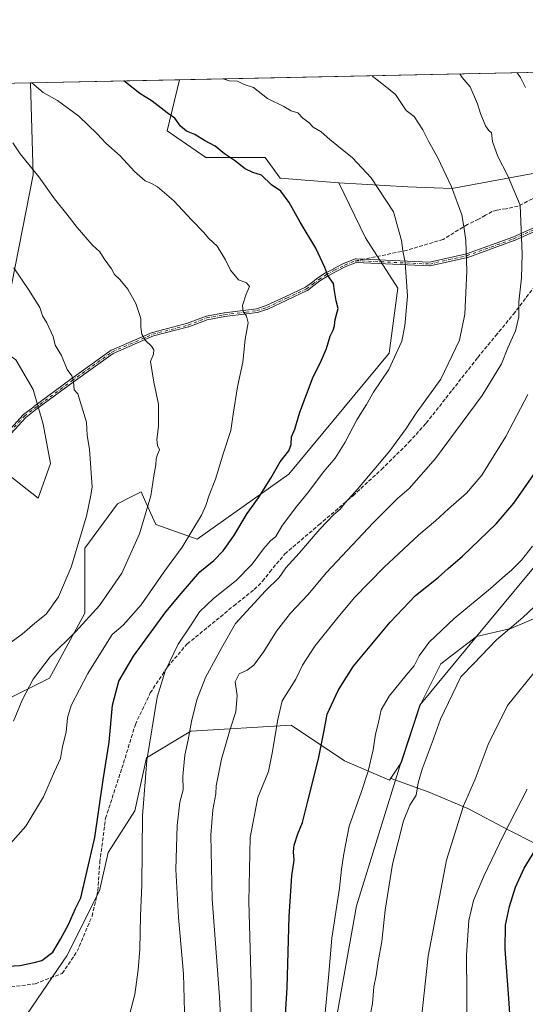
# Model space of a CAD drawing. Units: metres. Extents: x 641181 to 644643, y 4748389 to 4750773.
# Drawn here: x 643260 to 643479, y 4750346 to 4750773 of the extents above; entities that cross this region are included whole.
import ezdxf

# ---------------------------------------------------------------- set-up
doc = ezdxf.new("R2010")
doc.units = ezdxf.units.M
doc.header["$MEASUREMENT"] = 0
doc.linetypes.add('DGN Style 3', pattern=[2.307223458686699, 1.648016756204785, -0.6592067024819142])
doc.linetypes.add('DGN Style 4', pattern=[2.6384748266838614, 1.318413404963828, -0.6592067024819142, 0.001648016756204785, -0.6592067024819142])
for name, color, linetype, lineweight in [('Arbolado forestal CxS', 92, 'Continuous', 0), ('Camino Cxs', 7, 'Continuous', 0), ('Camino eje', 30, 'DGN Style 4', 13), ('Comarca CxS', 21, 'Continuous', 0), ('Comunidad Autónoma CxS', 142, 'Continuous', 0), ('Corriente natural lineal', 142, 'Continuous', 13), ('Curva de nivel maestra', 30, 'Continuous', 30), ('Curva de nivel normal', 30, 'Continuous', 0), ('Matorral CxS', 135, 'Continuous', 0), ('Municipio', 91, 'Continuous', 13), ('Municipio CxS', 4, 'Continuous', 0), ('Pastizal CxS', 92, 'Continuous', 0), ('Provincia CxS', 1, 'Continuous', 0), ('Senda', 7, 'DGN Style 3', 0), ('Senda no paivmentada conexión', 7, 'DGN Style 3', 0)]:
    doc.layers.add(name, color=color, linetype=linetype, lineweight=lineweight)

# ---------------------------------------------------------------- blocks, each defined once
blk = doc.blocks.new('*U4')
at = {"layer": 'Arbolado forestal CxS', "color": 92, "linetype": 'Continuous', "lineweight": 0}
for points in [[(643261.5444999998, 4750339.006300001, 1272.824299999993), (643280.7449000003, 4750367.1853, 1274.406799999997), (643294.8256999999, 4750395.363500001, 1273.983900000007), (643298.6661, 4750412.0153, 1273.748699999996), (643310.1875, 4750429.946699999, 1271.191200000001), (643315.3081, 4750453.0023, 1270.254799999995), (643334.5081000002, 4750464.5295, 1265.066200000001), (643378.0299000005, 4750467.090500001, 1253.706600000005), (643401.0695000002, 4750451.7191, 1247.855100000001), (643420.5292999997, 4750443.261299999, 1242.861099999995), (643425.7763, 4750451.153700001, 1242.155700000003), (643433.8569, 4750475.823100001, 1242.219800000006), (643442.7802999998, 4750493.7555, 1242.557799999995), (643458.3375000004, 4750505.561899999, 1242.3226), (643473.2483000001, 4750508.988500001, 1240.429900000003), (643486.7855000002, 4750514.847100001, 1239.239400000006)], [(643027.1940000001, 4750740.5943, 1296.359500000006), (643264.8927999996, 4750745.536800001, 1279.580900000001), (643266.1785000004, 4750705.6251, 1284.909199999995), (643256.8935000002, 4750658.533100001, 1290.296199999997)]]:
    blk.add_polyline3d(points, dxfattribs=at)
blk.add_polyline3d([(643487.4571000002, 4750707.131899999, 1256.750400000004), (643447.6353000002, 4750699.7371, 1264.899399999995), (643428.5614999998, 4750700.5065, 1267.987200000003), (643398.6655000001, 4750702.2611, 1271.611000000004), (643373.1447000002, 4750704.1757, 1273.935100000002), (643366.7001, 4750713.2039, 1273.410499999998), (643340.9222999997, 4750713.204299999, 1275.832500000004), (643324.1667, 4750724.812700001, 1275.766199999998), (643329.5125000002, 4750746.8805, 1271.401700000002), (643507.8457000004, 4750750.5886, 1248.874500000005), (643512.2037000004, 4750732.5481, 1250.014299999996), (643511.4603000004, 4750712.2073, 1251.815700000006)], close=True, dxfattribs=at)
blk = doc.blocks.new('*U5')
at = {"layer": 'Pastizal CxS', "color": 92, "linetype": 'Continuous', "lineweight": 0}
for points in [[(643486.7855000002, 4750514.847100001, 1239.239400000006), (643473.2483000001, 4750508.988500001, 1240.429900000003), (643458.3375000004, 4750505.561899999, 1242.3226), (643442.7802999998, 4750493.7555, 1242.557799999995), (643433.8569, 4750475.823100001, 1242.219800000006), (643425.7763, 4750451.153700001, 1242.155700000003), (643420.5292999997, 4750443.261299999, 1242.861099999995), (643401.0695000002, 4750451.7191, 1247.855100000001), (643378.0299000005, 4750467.090500001, 1253.706600000005), (643334.5081000002, 4750464.5295, 1265.066200000001), (643315.3081, 4750453.0023, 1270.254799999995), (643310.1875, 4750429.946699999, 1271.191200000001), (643298.6661, 4750412.0153, 1273.748699999996), (643294.8256999999, 4750395.363500001, 1273.983900000007), (643280.7449000003, 4750367.1853, 1274.406799999997), (643261.5444999998, 4750339.006300001, 1272.824299999993)], [(643247.5979000004, 4750474.7283, 1286.819199999998), (643273.1980999997, 4750487.536499999, 1283.911099999998), (643288.5597000001, 4750515.715700001, 1286.443700000003), (643288.5603, 4750543.894300001, 1289.461299999995), (643302.6407000005, 4750563.106699999, 1287.681100000002), (643308.0756999999, 4750565.8259, 1286.818299999999), (643312.8809000002, 4750568.2303, 1286.077499999999), (643314.3552999999, 4750564.9845, 1285.626799999998), (643319.2812999999, 4750554.140500001, 1283.933499999999), (643337.2012999998, 4750547.736099999, 1279.286099999998), (643376.8827000001, 4750575.913899999, 1273.822499999995), (643420.4046999998, 4750628.428900001, 1270.869999999995), (643424.2455000002, 4750656.6073, 1270.782999999996), (643410.1661, 4750678.382300001, 1272.433199999999), (643398.6655000001, 4750702.2611, 1271.611000000004), (643428.5614999998, 4750700.5065, 1267.987200000003), (643447.6353000002, 4750699.7371, 1264.899399999995), (643487.4571000002, 4750707.131899999, 1256.750400000004)]]:
    blk.add_polyline3d(points, dxfattribs=at)
blk = doc.blocks.new('*U7')
at = {"layer": 'Municipio CxS', "color": 4, "linetype": 'Continuous', "lineweight": 0, "flags": 128}
blk.add_lwpolyline([(643266.6969999992, 4749770.683000001), (643267.9299999992, 4749775.773000001), (643319.9630000006, 4749990.771000001), (643326.2120000013, 4750013.402000001), (643331.2990000001, 4750034.256999998), (643338.2040000006, 4750058.58), (643342.9410000007, 4750078.02), (643350.6910000001, 4750104.144999999), (643356.0199999999, 4750120.167), (643362.0659999987, 4750143.198), (643362.7810000002, 4750144.535), (643371.2509999992, 4750192.967), (643374.1499999994, 4750209.545999999), (643406.2329999997, 4750388.845000001), (643425.6990000008, 4750451.182999999), (643433.7879999988, 4750475.851), (643458.2610000004, 4750505.59), (643571.926, 4750642.477000001)], dxfattribs=at)

msp = doc.modelspace()

# ---------------------------------------------------------------- linework, layer by layer
at = {"layer": 'Arbolado forestal CxS', "color": 92, "linetype": 'Continuous', "lineweight": 0, "extrusion": (0.1252711615375181, 0.002604775746705316, 0.9921191214921475), "elevation": 94226.6474727098, "flags": 128}
msp.add_lwpolyline([(4736346.289628394, -735945.3535253162), (4736346.289628394, -736125.1421650234)], dxfattribs=at)
at = {"layer": 'Arbolado forestal CxS', "color": 92, "linetype": 'Continuous', "lineweight": 0, "extrusion": (0.07038212501246056, 0.00146346468419197, 0.997519029768279), "elevation": 53503.30470870586, "flags": 128}
msp.add_lwpolyline([(4736346.267080944, -739718.380057608), (4736346.267080944, -739956.7214549893)], dxfattribs=at)
at = {"layer": 'Arbolado forestal CxS', "color": 92, "linetype": 'Continuous', "lineweight": 0, "extrusion": (0.1255184692457673, 0.002609828801413892, 0.992087850279312), "elevation": 94409.71384571532, "flags": 128}
msp.add_lwpolyline([(4736346.816900344, -735853.3487742787), (4736346.816900344, -735918.4980116166)], dxfattribs=at)
at = {"layer": 'Arbolado forestal CxS', "color": 92, "linetype": 'Continuous', "lineweight": 0}
for points in [[(643398.6655000001, 4750702.2611, 1271.611000000004), (643428.5614999998, 4750700.5065, 1267.987200000003), (643447.6353000002, 4750699.7371, 1264.899399999995), (643487.4571000002, 4750707.131899999, 1256.750400000004), (643511.4603000004, 4750712.2073, 1251.815700000006), (643512.2037000004, 4750732.5481, 1250.014299999996), (643507.8457000004, 4750750.5887, 1248.874500000005)], [(643236.5323000001, 4750652.7467, 1293.022200000007), (643252.1281000003, 4750646.342499999, 1291.760699999999), (643256.8935000002, 4750658.533100001, 1290.296199999997), (643266.1785000004, 4750705.6251, 1284.909199999995), (643264.8927999996, 4750745.536900001, 1279.580900000001)], [(643256.8935000002, 4750658.533100001, 1290.296199999997), (643266.1785000004, 4750705.6251, 1284.909199999995), (643264.8927999996, 4750745.536800001, 1279.580900000001), (643329.5125000002, 4750746.8805, 1271.401700000002), (643324.1667, 4750724.812700001, 1275.766199999998), (643340.9222999997, 4750713.204299999, 1275.832500000004), (643366.7001, 4750713.2039, 1273.410499999998), (643373.1447000002, 4750704.1757, 1273.935100000002), (643398.6655000001, 4750702.2611, 1271.611000000004), (643410.1661, 4750678.382300001, 1272.433199999999), (643424.2455000002, 4750656.6073, 1270.782999999996), (643420.4046999998, 4750628.428900001, 1270.869999999995), (643376.8827000001, 4750575.913899999, 1273.822499999995), (643337.2012999998, 4750547.736099999, 1279.286099999998), (643319.2812999999, 4750554.140500001, 1283.933499999999), (643314.3552999999, 4750564.9845, 1285.626799999998), (643312.8809000002, 4750568.2303, 1286.077499999999), (643308.0756999999, 4750565.8259, 1286.818299999999), (643302.6407000005, 4750563.106699999, 1287.681100000002), (643288.5603, 4750543.894300001, 1289.461299999995), (643288.5597000001, 4750515.715700001, 1286.443700000003), (643273.1980999997, 4750487.536499999, 1283.911099999998), (643247.5979000004, 4750474.7283, 1286.819199999998)], [(643329.5125000002, 4750746.8806, 1271.401700000002), (643324.1667, 4750724.812700001, 1275.766199999998), (643340.9222999997, 4750713.204299999, 1275.832500000004), (643366.7001, 4750713.2039, 1273.410499999998), (643373.1447000002, 4750704.1757, 1273.935100000002), (643398.6655000001, 4750702.2611, 1271.611000000004)], [(643398.6655000001, 4750702.2611, 1271.611000000004), (643410.1661, 4750678.382300001, 1272.433199999999), (643424.2455000002, 4750656.6073, 1270.782999999996), (643420.4046999998, 4750628.428900001, 1270.869999999995), (643376.8827000001, 4750575.913899999, 1273.822499999995), (643337.2012999998, 4750547.736099999, 1279.286099999998), (643319.2812999999, 4750554.140500001, 1283.933499999999), (643314.3552999999, 4750564.9845, 1285.626799999998), (643312.8809000002, 4750568.2303, 1286.077499999999), (643308.0756999999, 4750565.8259, 1286.818299999999), (643302.6407000005, 4750563.106699999, 1287.681100000002), (643288.5603, 4750543.894300001, 1289.461299999995), (643288.5597000001, 4750515.715700001, 1286.443700000003), (643273.1980999997, 4750487.536499999, 1283.911099999998), (643247.5979000004, 4750474.7283, 1286.819199999998)], [(643236.5323000001, 4750652.7467, 1293.022200000007), (643240.4691000005, 4750638.263699999, 1293.525699999998), (643258.6355, 4750625.4387, 1292.325899999996), (643266.1162999999, 4750612.614700001, 1292.188800000004), (643270.3909, 4750597.652899999, 1292.4179), (643273.5965, 4750580.554099999, 1292.535300000003), (643268.2528999997, 4750565.5933, 1293.397800000006), (643253.2915000003, 4750577.3485, 1295.454700000002), (643252.2647000002, 4750578.217300001, 1295.550600000002), (643239.3989000004, 4750589.104699999, 1296.7552), (643229.7808999997, 4750586.967900001, 1297.948399999994), (643234.0544999996, 4750577.349099999, 1297.895399999994), (643244.7411000002, 4750565.593900001, 1296.7837), (643247.9469, 4750550.632099999, 1296.193899999998), (643242.6032999996, 4750531.396500001, 1295.918000000005), (643223.3673, 4750528.1909, 1298.111000000004), (643206.2686999999, 4750533.534299999, 1299.9617), (643187.0314999997, 4750526.053900001, 1300.782800000001), (643161.3835000005, 4750516.436899999, 1300.261599999998), (643137.8711000001, 4750502.544500001, 1297.296000000002), (643132.8410999998, 4750497.514699999, 1296.108800000002)], [(643253.2915000003, 4750577.3485, 1295.454700000002), (643268.2528999997, 4750565.5933, 1293.397800000006), (643273.5965, 4750580.554099999, 1292.535300000003), (643270.3909, 4750597.652899999, 1292.4179), (643266.1162999999, 4750612.614700001, 1292.188800000004), (643258.6355, 4750625.4387, 1292.325899999996)], [(643486.7855000002, 4750514.847100001, 1239.239400000006), (643473.2483000001, 4750508.988500001, 1240.429900000003), (643458.3375000004, 4750505.561899999, 1242.3226), (643442.7802999998, 4750493.7555, 1242.557799999995), (643433.8569, 4750475.823100001, 1242.219800000006), (643425.7763, 4750451.153700001, 1242.155700000003), (643420.5292999997, 4750443.261299999, 1242.861099999995), (643401.0695000002, 4750451.7191, 1247.855100000001), (643378.0299000005, 4750467.090500001, 1253.706600000005), (643334.5081000002, 4750464.5295, 1265.066200000001), (643315.3081, 4750453.0023, 1270.254799999995), (643310.1875, 4750429.946699999, 1271.191200000001), (643298.6661, 4750412.0153, 1273.748699999996), (643294.8256999999, 4750395.363500001, 1273.983900000007), (643280.7449000003, 4750367.1853, 1274.406799999997), (643261.5444999998, 4750339.006300001, 1272.824299999993)]]:
    msp.add_polyline3d(points, dxfattribs=at)
at = {"layer": 'Camino Cxs', "color": 7, "linetype": 'Continuous', "lineweight": 0}
for points in [[(643253.6464999998, 4750592.726399999, 1295.347699999999), (643261.7363, 4750601.6862, 1295.900699999998), (643261.8481999999, 4750601.788699999, 1295.8992), (643266.3666000003, 4750605.1985, 1301.687399999995), (643266.3733999999, 4750605.203600001, 1301.696299999996), (643282.4478000002, 4750617.068800001, 1304.537100000001), (643282.4562999997, 4750617.074999999, 1304.537299999996), (643299.9855000004, 4750629.643100001, 1295.2304), (643300.0571999997, 4750629.688899999, 1295.270199999999), (643300.1332, 4750629.7268, 1295.309899999993), (643317.6617999999, 4750637.3334, 1285.327000000005), (643317.7254999997, 4750637.357899999, 1285.286099999998), (643317.7802999998, 4750637.374100001, 1285.255900000004), (643333.0745000001, 4750641.322899999, 1283.0101), (643341.0530000003, 4750644.420299999, 1284.424799999994), (643341.1270000003, 4750644.445, 1284.480299999996), (643341.2032000005, 4750644.462300001, 1284.531900000002), (643348.9808, 4750645.837900001, 1293.376900000003), (643349.0223000003, 4750645.8441, 1293.388399999996), (643358.3563999999, 4750646.973400001, 1291.128899999996), (643362.9100000003, 4750647.612700001, 1286.373200000002), (643367.1863000002, 4750648.9959, 1280.218500000003), (643375.7111999998, 4750652.984800001, 1278.647400000002), (643384.1935999999, 4750656.9485, 1277.116200000004), (643386.8158999998, 4750658.947000001, 1276.722800000003), (643389.5066999998, 4750660.987500001, 1277.768299999996), (643389.5231, 4750660.999700001, 1277.7736), (643389.5586000001, 4750661.023800001, 1277.785799999998), (643392.8685999997, 4750663.143800001, 1278.496700000003), (643392.9001000002, 4750663.162900001, 1278.526700000002), (643392.9270000001, 4750663.177800001, 1278.553), (643396.4170000004, 4750665.0178, 1282.224700000006), (643396.4248000003, 4750665.0218, 1282.233500000002), (643400.9447999997, 4750667.341800001, 1283.924100000004), (643400.9811000006, 4750667.359300001, 1283.934800000003), (643401.0197999999, 4750667.375600001, 1283.945999999996), (643405.7697999999, 4750669.225600001, 1278.354699999996), (643405.8053000001, 4750669.238500001, 1278.289499999999), (643405.8821, 4750669.2601, 1278.148000000001), (643405.9606, 4750669.2739, 1278.002900000007), (643406.0401999997, 4750669.279899999, 1277.855299999996), (643406.0964000003, 4750669.279300001, 1277.750799999995), (643437.9645999996, 4750667.830700001, 1268.197499999995), (643454.0169000003, 4750671.4343, 1264.929199999999), (643474.1145000001, 4750678.682800001, 1260.844899999996), (643487.8849999999, 4750684.9122, 1258.256299999994)], [(643253.6464999998, 4750592.726399999, 1295.347699999999), (643261.7363, 4750601.6862, 1295.900699999998), (643261.8481999999, 4750601.788699999, 1295.8992), (643266.3666000003, 4750605.1985, 1301.687399999995), (643266.3733999999, 4750605.203600001, 1301.696299999996), (643282.4478000002, 4750617.068800001, 1304.537100000001), (643282.4562999997, 4750617.074999999, 1304.537299999996), (643299.9855000004, 4750629.643100001, 1295.2304), (643300.0571999997, 4750629.688899999, 1295.270199999999), (643300.1332, 4750629.7268, 1295.309899999993), (643317.6617999999, 4750637.3334, 1285.327000000005), (643317.7254999997, 4750637.357899999, 1285.286099999998), (643317.7802999998, 4750637.374100001, 1285.255900000004), (643333.0745000001, 4750641.322899999, 1283.0101), (643341.0530000003, 4750644.420299999, 1284.424799999994), (643341.1270000003, 4750644.445, 1284.480299999996), (643341.2032000005, 4750644.462300001, 1284.531900000002), (643348.9808, 4750645.837900001, 1293.376900000003), (643349.0223000003, 4750645.8441, 1293.388399999996), (643358.3563999999, 4750646.973400001, 1291.128899999996), (643362.9100000003, 4750647.612700001, 1286.373200000002), (643367.1863000002, 4750648.9959, 1280.218500000003), (643375.7111999998, 4750652.984800001, 1278.647400000002), (643384.1935999999, 4750656.9485, 1277.116200000004), (643386.8158999998, 4750658.947000001, 1276.722800000003), (643389.5066999998, 4750660.987500001, 1277.768299999996), (643389.5231, 4750660.999700001, 1277.7736), (643389.5586000001, 4750661.023800001, 1277.785799999998), (643392.8685999997, 4750663.143800001, 1278.496700000003), (643392.9001000002, 4750663.162900001, 1278.526700000002), (643392.9270000001, 4750663.177800001, 1278.553), (643396.4170000004, 4750665.0178, 1282.224700000006), (643396.4248000003, 4750665.0218, 1282.233500000002), (643400.9447999997, 4750667.341800001, 1283.924100000004), (643400.9811000006, 4750667.359300001, 1283.934800000003), (643401.0197999999, 4750667.375600001, 1283.945999999996), (643405.7697999999, 4750669.225600001, 1278.354699999996), (643405.8053000001, 4750669.238500001, 1278.289499999999), (643405.8821, 4750669.2601, 1278.148000000001), (643405.9606, 4750669.2739, 1278.002900000007), (643406.0401999997, 4750669.279899999, 1277.855299999996), (643406.0964000003, 4750669.279300001, 1277.750799999995), (643437.9645999996, 4750667.830700001, 1268.197499999995), (643454.0169000003, 4750671.4343, 1264.929199999999), (643474.1145000001, 4750678.682800001, 1260.844899999996), (643487.8849999999, 4750684.9122, 1258.256299999994)], [(643488.6359999999, 4750683.495800001, 1258.273300000001), (643474.7451999999, 4750677.211999999, 1260.766199999998), (643474.7078, 4750677.1962, 1260.777400000006), (643474.6869000001, 4750677.1884, 1260.7834), (643454.5125000002, 4750669.9122, 1264.822700000004), (643454.4578, 4750669.8946, 1264.833100000004), (643454.4162999997, 4750669.884099999, 1264.841), (643438.2105, 4750666.246099999, 1268.114799999996), (643438.1053999999, 4750666.229800001, 1268.131899999993), (643437.9989999998, 4750666.227499999, 1268.149799999999), (643406.1928000003, 4750667.6733, 1277.483099999998), (643401.6387999998, 4750665.899599999, 1283.780799999993), (643397.1593000004, 4750663.600400001, 1283.411300000007), (643393.7030999997, 4750661.778200001, 1280.187699999995), (643390.4483000003, 4750659.693499999, 1279.035999999993), (643387.7843000004, 4750657.6732, 1277.082299999995), (643385.0949999997, 4750655.6238, 1277.814899999998), (643385.0242999997, 4750655.5757, 1277.818599999999), (643384.9488000004, 4750655.535300001, 1277.816200000001), (643376.3890000005, 4750651.535399999, 1279.793699999995), (643367.8191000001, 4750647.5255, 1280.198799999998), (643367.7724000001, 4750647.5054, 1280.169299999994), (643367.7263000002, 4750647.4889, 1280.138500000001), (643363.3362999996, 4750646.0689, 1286.048200000005), (643363.2012999998, 4750646.037900001, 1286.247499999998), (643358.5713000001, 4750645.387900001, 1291.052400000001), (643358.5562000005, 4750645.3859, 1291.066699999996), (643349.2379000002, 4750644.258500001, 1292.526599999997), (643341.5590000004, 4750642.900400001, 1283.360300000001), (643333.6096000001, 4750639.814300001, 1282.920599999998), (643333.5367999999, 4750639.789999999, 1282.925300000003), (643333.5201000003, 4750639.785499999, 1282.926399999997), (643318.2411000002, 4750635.840600001, 1286.463399999993), (643300.8485000003, 4750628.293, 1295.365600000005), (643283.3935000002, 4750615.778200001, 1304.275699999998), (643267.3269999997, 4750603.9188, 1300.738700000002), (643262.8728, 4750600.557399999, 1295.8701), (643254.8337000003, 4750591.6538, 1295.273199999996)], [(643488.6359999999, 4750683.495800001, 1258.273300000001), (643474.7451999999, 4750677.211999999, 1260.766199999998), (643474.7078, 4750677.1962, 1260.777400000006), (643474.6869000001, 4750677.1884, 1260.7834), (643454.5125000002, 4750669.9122, 1264.822700000004), (643454.4578, 4750669.8946, 1264.833100000004), (643454.4162999997, 4750669.884099999, 1264.841), (643438.2105, 4750666.246099999, 1268.114799999996), (643438.1053999999, 4750666.229800001, 1268.131899999993), (643437.9989999998, 4750666.227499999, 1268.149799999999), (643406.1928000003, 4750667.6733, 1277.483099999998), (643401.6387999998, 4750665.899599999, 1283.780799999993), (643397.1593000004, 4750663.600400001, 1283.411300000007), (643393.7030999997, 4750661.778200001, 1280.187699999995), (643390.4483000003, 4750659.693499999, 1279.035999999993), (643387.7843000004, 4750657.6732, 1277.082299999995), (643385.0949999997, 4750655.6238, 1277.814899999998), (643385.0242999997, 4750655.5757, 1277.818599999999), (643384.9488000004, 4750655.535300001, 1277.816200000001), (643376.3890000005, 4750651.535399999, 1279.793699999995), (643367.8191000001, 4750647.5255, 1280.198799999998), (643367.7724000001, 4750647.5054, 1280.169299999994), (643367.7263000002, 4750647.4889, 1280.138500000001), (643363.3362999996, 4750646.0689, 1286.048200000005), (643363.2012999998, 4750646.037900001, 1286.247499999998), (643358.5713000001, 4750645.387900001, 1291.052400000001), (643358.5562000005, 4750645.3859, 1291.066699999996), (643349.2379000002, 4750644.258500001, 1292.526599999997), (643341.5590000004, 4750642.900400001, 1283.360300000001), (643333.6096000001, 4750639.814300001, 1282.920599999998), (643333.5367999999, 4750639.789999999, 1282.925300000003), (643333.5201000003, 4750639.785499999, 1282.926399999997), (643318.2411000002, 4750635.840600001, 1286.463399999993), (643300.8485000003, 4750628.293, 1295.365600000005), (643283.3935000002, 4750615.778200001, 1304.275699999998), (643267.3269999997, 4750603.9188, 1300.738700000002), (643262.8728, 4750600.557399999, 1295.8701), (643254.8337000003, 4750591.6538, 1295.273199999996)]]:
    msp.add_polyline3d(points, dxfattribs=at)
at = {"layer": 'Camino eje', "color": 30, "linetype": 'DGN Style 4', "lineweight": 13}
for points in [[(643406.0601000005, 4750668.4801, 1277.774000000005), (643438.0352999996, 4750667.026699999, 1268.174799999994), (643454.2411000002, 4750670.6647, 1264.881200000003), (643474.4155000001, 4750677.9409, 1260.786800000002), (643488.3063000003, 4750684.2247, 1258.254300000001), (643498.2281, 4750692.1623, 1255.833700000003), (643503.3775000004, 4750694.692299999, 1255.268800000005), (643506.7401000002, 4750697.850099999, 1254.504000000001)], [(643254.2401000002, 4750592.190099999, 1295.301800000001), (643262.3300999999, 4750601.1501, 1295.634600000005), (643266.8485000003, 4750604.559900001, 1301.186400000006), (643282.9228999997, 4750616.425100001, 1304.401800000007), (643300.4517000001, 4750628.992900001, 1295.303499999995), (643317.9802999999, 4750636.599500001, 1285.903200000001), (643333.3201000001, 4750640.5601, 1282.967000000004), (643341.3425000003, 4750643.674500001, 1283.958400000003), (643349.1201, 4750645.050100001, 1292.939199999993), (643358.4600999998, 4750646.1801, 1291.092399999994), (643363.0900999998, 4750646.8301, 1286.284599999999), (643367.4801000003, 4750648.2501, 1279.926999999996), (643376.0500999996, 4750652.2601, 1278.930699999997), (643384.6101000002, 4750656.2601, 1277.419299999994), (643387.3000999996, 4750658.3101, 1276.728700000007), (643389.9901000002, 4750660.350099999, 1278.358300000007), (643393.3000999996, 4750662.470100001, 1279.236499999999), (643396.7901, 4750664.3101, 1282.829800000007), (643401.3101000005, 4750666.630100001, 1283.880300000004), (643406.0601000005, 4750668.4801, 1277.774000000005)]]:
    msp.add_polyline3d(points, dxfattribs=at)
at = {"layer": 'Comarca CxS', "color": 21, "linetype": 'Continuous', "lineweight": 0, "flags": 128}
msp.add_lwpolyline([(641537.9233578657, 4750709.627763702), (643632.7351537847, 4750753.185396347)], dxfattribs=at)
at = {"layer": 'Comunidad Autónoma CxS', "color": 142, "linetype": 'Continuous', "lineweight": 0, "flags": 128}
msp.add_lwpolyline([(643161.9508251767, 4748429.067934179), (641228.2700010729, 4748388.879982493), (641217.1277000001, 4748930.726299999), (641204.4963999996, 4749544.984700001), (641200.6985000004, 4749729.674600001), (641195.6292007272, 4749976.195859327), (641180.700001076, 4750702.199982467), (641537.9233578657, 4750709.627763702), (643632.7351537847, 4750753.185396347), (643721.4764640575, 4750755.030603349), (644530.6204446008, 4750771.855215629), (644582.7900011012, 4750772.939982471), (644583.3375235009, 4750746.942445632), (644597.968399999, 4750052.2372), (644631.5100010992, 4748459.609982494), (644355.908067678, 4748453.88211001), (643250.7092405402, 4748430.912612401)], close=True, dxfattribs=at)
at = {"layer": 'Corriente natural lineal', "color": 142, "linetype": 'Continuous', "lineweight": 13}
msp.add_polyline3d([(643420.9001000002, 4750444.2301, 1242.849000000002), (643437.3501000004, 4750438.1801, 1238.722899999993), (643454.5000999998, 4750431.0601, 1234.75), (643471.9801000003, 4750421.710100001, 1230.038499999995), (643496.0100999996, 4750409.630100001, 1221.267500000002), (643530.8400999998, 4750388.800100001, 1213.831099999996), (643543.5500999996, 4750378.040100001, 1211.693100000004), (643544.1901000004, 4750376.420100001, 1211.538400000005), (643549.1201, 4750406.3101, 1215.972599999994), (643552.0082, 4750414.874299999, 1217.022100000002), (643569.3350000001, 4750436.58, 1220.296400000007), (643579.1085999999, 4750456.9912, 1222.557499999995), (643592.9050000003, 4750479.455, 1225.174100000004), (643604.2301000003, 4750507.7501, 1228.920400000003)], dxfattribs=at)
at = {"layer": 'Curva de nivel maestra', "color": 30, "linetype": 'Continuous', "lineweight": 30, "flags": 128}
for points, elevation in [([(643249.8300000001, 4750362.440099999), (643260.3099999997, 4750362.940099999), (643266.5, 4750364.280099999), (643269.7999999998, 4750365.130100001), (643274.6200000001, 4750368.7601), (643277.9699999997, 4750374.4301), (643281.3899999997, 4750380.7601), (643284.4299999997, 4750387.6501), (643286.8200000003, 4750392.300100001), (643292.7999999998, 4750418.4301), (643296.4699999997, 4750443.4801), (643299.0800000001, 4750459.800100001), (643300.4800000006, 4750475.8101), (643303.2800000003, 4750486.2601), (643309.6600000003, 4750497.040100001), (643323.6100000005, 4750516.3301), (643330.3200000003, 4750524.2401), (643338.4100000003, 4750533.5601), (643344.4900000002, 4750538.540100001), (643348.5199999996, 4750542.7501), (643353.04, 4750549.280099999), (643358.9500000002, 4750558.850099999), (643363.7800000003, 4750565.670100001), (643365.9299999997, 4750569.190099999), (643369.1799999997, 4750574.140100001), (643373.1900000004, 4750581.2501), (643376.8899999997, 4750586.0001), (643377.9500000002, 4750588.7501), (643378.1600000003, 4750592.090100001), (643379.5800000001, 4750595.420100001), (643381.7800000003, 4750602.880100001), (643387.5499999998, 4750618.170100001), (643390.7400000002, 4750624.3201), (643393.3300000001, 4750630.420100001), (643394.8799999999, 4750635.7501), (643396.1600000003, 4750638.380100001), (643396.7400000002, 4750640.270099999), (643397.04, 4750643.050100001), (643398.3700000001, 4750647.770099999), (643397.4100000003, 4750651.040100001), (643396.7400000002, 4750655.370100001), (643396.3600000005, 4750658.6601), (643393.79, 4750662.090100001), (643392.6200000001, 4750665.590100001), (643388.6500000004, 4750673.940099999), (643381.8499999996, 4750685.1501), (643377.0999999996, 4750693.710100001), (643373.5199999996, 4750698.610099999), (643369.4299999997, 4750701.390100001), (643365.1699999999, 4750705.4901), (643361.3399999999, 4750706.720100001), (643357.9800000006, 4750708.300100001), (643353.3300000001, 4750711.960100001), (643349.1299999999, 4750714.7601), (643345.0599999997, 4750718.190099999), (643340.3399999999, 4750720.630100001), (643336.2300000006, 4750723.1601), (643332.5999999996, 4750724.600099999), (643330.0300000003, 4750726.8301), (643327.5700000003, 4750730.2401), (643324.2000000002, 4750732.5801), (643317.7599999999, 4750737.5801), (643312.3399999999, 4750740.9801), (643306.2100000001, 4750745.840100001), (643305.3793000003, 4750746.378699999)], 1275), ([(643375.3499999996, 4750339.4301), (643376.1799999997, 4750353.4101), (643377.0499999998, 4750384.170100001), (643378.1900000004, 4750401.840100001), (643379.2699999996, 4750408.620100001), (643379.0099999999, 4750412.190099999), (643379.2800000003, 4750415.100099999), (643380.8099999997, 4750420.100099999), (643382.9199999999, 4750424.950099999), (643385.1200000001, 4750434.1801), (643389.8799999999, 4750452.5601), (643392.3399999999, 4750464.870100001), (643393.5300000003, 4750471.960100001), (643398.3300000001, 4750482.140100001), (643400.8799999999, 4750486.4001), (643404.9900000002, 4750492.6801), (643420.8399999999, 4750511.840100001), (643431.8499999996, 4750523.300100001), (643441.6600000003, 4750531.210100001), (643445.9600000001, 4750535.090100001), (643452.2800000003, 4750540.420100001), (643466.9000000004, 4750554.420100001), (643474.5199999996, 4750563.420100001), (643483.1500000004, 4750575.7401)], 1250), ([(643473.2100000001, 4750335.520099999), (643472.3700000001, 4750348.6801), (643470.7400000002, 4750370.0601), (643470.9400000004, 4750380.380100001), (643472.5499999998, 4750388.4901), (643475.2000000002, 4750396.9001), (643478.9299999997, 4750405.220100001), (643485.9199999999, 4750416.4301)], 1225)]:
    msp.add_lwpolyline(points, dxfattribs=dict(at, elevation=elevation))
at = {"layer": 'Curva de nivel normal', "color": 30, "linetype": 'Continuous', "lineweight": 0, "flags": 128}
for points, elevation in [([(643332.0499999998, 4750331.960000001), (643331.2400000002, 4750359.350000001), (643329.1200000001, 4750383.76), (643328.0199999996, 4750404.65), (643328.4800000006, 4750423.630000001), (643329.6799999997, 4750433.74), (643331.1399999997, 4750439.050000001), (643331.0599999997, 4750445.029999999), (643331.8399999999, 4750454.09), (643333.3200000003, 4750460.850000001), (643334.79, 4750468.75), (643337.0700000003, 4750478.09), (643340.8200000003, 4750487.75), (643347.8499999996, 4750500.869999999), (643353.7800000003, 4750511.15), (643366.79, 4750525.300000001), (643372.79, 4750531.130000001), (643375.6799999997, 4750535.300000001), (643381.3799999999, 4750541.66), (643390.3499999996, 4750552.060000001), (643396.4600000001, 4750558.4), (643399.1399999997, 4750560.75), (643401.3399999999, 4750563.550000001), (643406.9199999999, 4750569.619999999), (643420.7400000002, 4750586.09), (643427.8499999996, 4750595.75), (643432.2000000002, 4750602.42), (643442.8300000001, 4750617.09), (643450.9299999997, 4750634.09), (643453.2800000003, 4750645.289999999), (643454.0899999999, 4750663.91), (643453.6900000004, 4750677.189999999), (643452.7699999996, 4750683.33), (643451.9199999999, 4750688.32), (643447.4199999999, 4750700.42), (643441.5, 4750713.09), (643437.4400000004, 4750720.300000001), (643435.0899999999, 4750725.26), (643431.29, 4750730.930000001), (643427.8099999997, 4750733.609999999), (643423.1600000003, 4750740.460000001), (643418.5999999996, 4750744.289999999), (643413.4100000003, 4750748.27), (643413.0311000004, 4750748.6172)], 1265), ([(643347.8799999999, 4750328.539999999), (643346.9600000001, 4750349.449999999), (643343.7300000006, 4750391.710000001), (643343.1600000003, 4750419.390000001), (643344.0099999999, 4750430.430000001), (643345.3600000005, 4750437.439999999), (643345.4800000006, 4750440.800000001), (643347.8099999997, 4750452.430000001), (643351.5300000003, 4750465.359999999), (643353.9900000002, 4750472.859999999), (643354.5300000003, 4750479.970000001), (643353.7400000002, 4750485.939999999), (643355.4500000002, 4750489.34), (643358.8399999999, 4750490.930000001), (643361.7699999996, 4750493.16), (643366.0700000003, 4750499.09), (643371.5800000001, 4750507.9), (643377.7100000001, 4750515.67), (643385.1500000004, 4750523.689999999), (643393.2300000006, 4750533.25), (643413.5, 4750554.880000001), (643424.0599999997, 4750565.42), (643429.1399999997, 4750569.75), (643440.5499999998, 4750582.75), (643460.8300000001, 4750610.09), (643469.2000000002, 4750623.75), (643471.9100000003, 4750630.75), (643475.2000000002, 4750638.07), (643476.6699999999, 4750644.210000001), (643476.7000000002, 4750650.66), (643477.8499999996, 4750661.02), (643478.1699999999, 4750671.33), (643477.2300000006, 4750692.529999999), (643471.7000000002, 4750705.58), (643467.5199999996, 4750713.710000001), (643465.2100000001, 4750720.08), (643464.7999999998, 4750723.83), (643463.6699999999, 4750724.970000001), (643462.2699999996, 4750726.9), (643460, 4750732.34), (643458.6799999997, 4750736.5), (643455.5300000003, 4750743.83), (643452.04, 4750747.939999999), (643451.0524000004, 4750749.4078)], 1260), ([(643479.5099999999, 4750743.550000001), (643477.4500000002, 4750747.859999999), (643475.9248000003, 4750749.924900001)], 1255), ([(643255.0700000003, 4750414.57), (643262.9500000002, 4750423.390000001), (643270.5800000001, 4750436.100000001), (643275.3600000005, 4750447.100000001), (643277.9000000004, 4750452.640000001), (643278.8300000001, 4750457.92), (643280.3799999999, 4750464.09), (643280.9699999997, 4750470.27), (643282.6399999997, 4750475.66), (643289.7400000002, 4750489.550000001), (643300.3399999999, 4750506.42), (643305.0599999997, 4750510.51), (643312.8700000001, 4750519.34), (643322.79, 4750533.4), (643330.7000000002, 4750544.359999999), (643339.0300000003, 4750558.109999999), (643340.9400000004, 4750562.34), (643342.4100000003, 4750566.77), (643345.1699999999, 4750573.730000001), (643348.5800000001, 4750585.230000001), (643351.75, 4750594.84), (643352.7800000003, 4750601.970000001), (643354.6699999999, 4750613.75), (643357, 4750624.529999999), (643358.0499999998, 4750634.529999999), (643359.2599999999, 4750641.529999999), (643358.6600000003, 4750644.42), (643357.0800000001, 4750646.42), (643356.8899999997, 4750649.09), (643358.5099999999, 4750653.960000001), (643359.8399999999, 4750657.359999999), (643358.6600000003, 4750658.930000001), (643355.1399999997, 4750660.24), (643351.6100000005, 4750664.42), (643349.54, 4750668.84), (643345.8200000003, 4750674.75), (643342.29, 4750678.09), (643339.9199999999, 4750680.850000001), (643334.9299999997, 4750686), (643327.0999999996, 4750694.4), (643320.0800000001, 4750700.470000001), (643317.3399999999, 4750701.980000001), (643314.6500000004, 4750703.119999999), (643310.0499999998, 4750707.100000001), (643303.7599999999, 4750714), (643297.5599999997, 4750719.4), (643293.8099999997, 4750723.439999999), (643285.8799999999, 4750731.180000001), (643276.6100000005, 4750737.91), (643270.4800000006, 4750741.439999999), (643265.5646000003, 4750745.550799999)], 1280), ([(643307.8099999997, 4750341.600000001), (643310.1200000001, 4750350.439999999), (643311.7000000002, 4750361.16), (643312.4000000004, 4750370.02), (643312.6399999997, 4750384.380000001), (643313.2300000006, 4750397.980000001), (643313.54, 4750427.869999999), (643315.3399999999, 4750451.77), (643319.8899999997, 4750479.310000001), (643323.3099999997, 4750490.600000001), (643329, 4750502.230000001), (643334.2999999998, 4750510.210000001), (643338.1600000003, 4750516.230000001), (643344.2300000006, 4750521.980000001), (643354.1200000001, 4750529.9), (643361.0099999999, 4750536.9), (643366, 4750543.609999999), (643369.0599999997, 4750547.02), (643371.3300000001, 4750548.9), (643373.9699999997, 4750553.42), (643379.8200000003, 4750561.42), (643384.9900000002, 4750567.75), (643392.1699999999, 4750577.09), (643397, 4750582.84), (643401.3600000005, 4750589.75), (643406.5, 4750599.5), (643410.5599999997, 4750606.09), (643413.6900000004, 4750611.42), (643420.2400000002, 4750621.279999999), (643425.9500000002, 4750633.539999999), (643427.2199999997, 4750640.279999999), (643428.3700000001, 4750653.09), (643427.3399999999, 4750667.75), (643426.3200000003, 4750672.75), (643425.8399999999, 4750677.25), (643422.3700000001, 4750689.67), (643412.6900000004, 4750704.32), (643404.4900000002, 4750713.130000001), (643394.7199999997, 4750720.960000001), (643390.9500000002, 4750724.34), (643387.5599999997, 4750726.300000001), (643385.6799999997, 4750728.310000001), (643382.9699999997, 4750730.230000001), (643380.8099999997, 4750732.630000001), (643377.9900000002, 4750733.42), (643374.7699999996, 4750735.359999999), (643367.6299999999, 4750738.75), (643361.6200000001, 4750743.550000001), (643357.5599999997, 4750744.92), (643354.75, 4750746.279999999), (643351.04, 4750746.390000001), (643348.4462000001, 4750747.274300001)], 1270), ([(643257.6299999999, 4750468.930000001), (643261.2800000003, 4750478.029999999), (643266.0899999999, 4750487.109999999), (643273.5499999998, 4750496.83), (643284.6399999997, 4750507.779999999), (643294.8799999999, 4750519.01), (643304.5300000003, 4750533), (643312.2199999997, 4750550.07), (643317.1600000003, 4750566.52), (643318.4000000004, 4750575.17), (643319.2300000006, 4750579.980000001), (643319.4400000004, 4750582.58), (643319.9699999997, 4750584.460000001), (643320.8799999999, 4750586.42), (643320.0499999998, 4750588.42), (643319.7199999997, 4750590.980000001), (643320.4400000004, 4750596.67), (643320.5, 4750606.32), (643318.4900000002, 4750615.75), (643317, 4750624.75), (643318.2100000001, 4750627.99), (643318.4400000004, 4750629.83), (643317.4100000003, 4750631.380000001), (643314.8700000001, 4750633.83), (643313.2599999999, 4750636.560000001), (643312.7400000002, 4750639.699999999), (643312.7800000003, 4750643.42), (643310.6600000003, 4750649.960000001), (643307.2100000001, 4750656.180000001), (643303.7199999997, 4750660.350000001), (643301.3899999997, 4750662.42), (643300.0700000003, 4750664.960000001), (643296.9600000001, 4750669.33), (643295, 4750672.300000001), (643291.7300000006, 4750675.359999999), (643285.2000000002, 4750682.83), (643280.7199999997, 4750688.689999999), (643275.3399999999, 4750695.300000001), (643268.6200000001, 4750704.850000001), (643260.5300000003, 4750714.800000001), (643257.2999999998, 4750719.58)], 1285), ([(643236.4500000002, 4750488.66), (643261.2800000003, 4750506.560000001), (643266.9000000004, 4750511.32), (643271.7800000003, 4750515.310000001), (643277.1100000005, 4750522.75), (643282.6100000005, 4750535.689999999), (643289.2400000002, 4750557.74), (643290.9000000004, 4750566.050000001), (643291.6699999999, 4750570.34), (643290.5499999998, 4750586.75), (643289.5599999997, 4750592.75), (643289.2800000003, 4750598.480000001), (643285.4400000004, 4750610.74), (643283.8700000001, 4750612.560000001), (643283.5300000003, 4750616.17), (643282.9100000003, 4750618.58), (643280.8899999997, 4750621.350000001), (643278.3700000001, 4750627.380000001), (643275.5999999996, 4750631.9), (643274.7199999997, 4750635.600000001), (643272, 4750641.470000001), (643270.1399999997, 4750644.560000001), (643268.9800000006, 4750648.17), (643264.0800000001, 4750655.949999999), (643257.6799999997, 4750665.310000001)], 1290), ([(643360.6299999999, 4750319.76), (643360.6399999997, 4750354.75), (643359.54, 4750390.699999999), (643360.2300000006, 4750418.42), (643363.5099999999, 4750435.76), (643368.1600000003, 4750447.100000001), (643369.7400000002, 4750455.060000001), (643372.2199999997, 4750469.619999999), (643374.0899999999, 4750477.720000001), (643380.0199999996, 4750487.09), (643382.9199999999, 4750493.09), (643388.2199999997, 4750501.42), (643397.5899999999, 4750513.100000001), (643405.3700000001, 4750522.449999999), (643418.3099999997, 4750535.66), (643424.5499999998, 4750541.369999999), (643433.3200000003, 4750549.58), (643440.5899999999, 4750555.76), (643446.1100000005, 4750560.9), (643453.9900000002, 4750567.720000001), (643460.6399999997, 4750575.539999999), (643471.0199999996, 4750592.220000001), (643480.54, 4750610.42)], 1255), ([(643392.6200000001, 4750340.99), (643394.1799999997, 4750357.76), (643395.6600000003, 4750374.76), (643398.8499999996, 4750396.430000001), (643399.7800000003, 4750404.76), (643400.8499999996, 4750411.430000001), (643403.0499999998, 4750423.430000001), (643408.5, 4750438.430000001), (643411.3799999999, 4750447.220000001), (643413.54, 4750456.49), (643414.5499999998, 4750463.180000001), (643415.7100000001, 4750467.720000001), (643417.04, 4750473.859999999), (643420.4000000004, 4750479.75), (643427.7699999996, 4750488.75), (643431.2599999999, 4750492.859999999), (643433.4199999999, 4750497.16), (643437.8200000003, 4750503.189999999), (643448.6799999997, 4750513.4), (643464.4199999999, 4750526.34), (643470.6900000004, 4750531.949999999), (643473.5499999998, 4750534.300000001), (643477.7599999999, 4750538.640000001), (643482.6200000001, 4750544.75)], 1245), ([(643411.8099999997, 4750339.039999999), (643413.2699999996, 4750346.5), (643413.7699999996, 4750353.730000001), (643414.7400000002, 4750358.619999999), (643415.6299999999, 4750364.730000001), (643417.29, 4750373.310000001), (643418.7699999996, 4750387.01), (643421.9500000002, 4750406.930000001), (643426.7199999997, 4750425.720000001), (643429.3899999997, 4750432.49), (643432.2000000002, 4750436.76), (643433.04, 4750442.100000001), (643434.7000000002, 4750448.100000001), (643439.1600000003, 4750459.59), (643442.75, 4750469.77), (643451.5099999999, 4750488.109999999), (643457.1900000004, 4750493.84), (643466.9199999999, 4750504.060000001), (643478.3499999996, 4750513.84), (643488.1100000005, 4750522.9)], 1240), ([(643434.4100000003, 4750340.24), (643437.3600000005, 4750367.050000001), (643445.3399999999, 4750408.619999999), (643452.7199999997, 4750432.17), (643457.7199999997, 4750443.76), (643463.2999999998, 4750458.74), (643471.7300000006, 4750475.720000001), (643484.5700000003, 4750491.52)], 1235), ([(643454.29, 4750334.4), (643453.9400000004, 4750367.390000001), (643455.0300000003, 4750382.439999999), (643456.9800000006, 4750391.08), (643461.4500000002, 4750401.76), (643469.9500000002, 4750419.430000001), (643480.2999999998, 4750439.430000001)], 1230)]:
    msp.add_lwpolyline(points, dxfattribs=dict(at, elevation=elevation))
at = {"layer": 'Matorral CxS', "color": 135, "linetype": 'Continuous', "lineweight": 0}
for points in [[(643236.5323000001, 4750652.7467, 1293.022200000007), (643240.4691000005, 4750638.263699999, 1293.525699999998), (643258.6355, 4750625.4387, 1292.325899999996), (643266.1162999999, 4750612.614700001, 1292.188800000004), (643270.3909, 4750597.652899999, 1292.4179), (643273.5965, 4750580.554099999, 1292.535300000003), (643268.2528999997, 4750565.5933, 1293.397800000006), (643253.2915000003, 4750577.3485, 1295.454700000002), (643252.2647000002, 4750578.217300001, 1295.550600000002), (643239.3989000004, 4750589.104699999, 1296.7552), (643229.7808999997, 4750586.967900001, 1297.948399999994), (643234.0544999996, 4750577.349099999, 1297.895399999994), (643244.7411000002, 4750565.593900001, 1296.7837), (643247.9469, 4750550.632099999, 1296.193899999998), (643242.6032999996, 4750531.396500001, 1295.918000000005), (643223.3673, 4750528.1909, 1298.111000000004), (643206.2686999999, 4750533.534299999, 1299.9617), (643187.0314999997, 4750526.053900001, 1300.782800000001), (643161.3835000005, 4750516.436899999, 1300.261599999998), (643137.8711000001, 4750502.544500001, 1297.296000000002), (643132.8410999998, 4750497.514699999, 1296.108800000002)], [(643258.6355, 4750625.4387, 1292.325899999996), (643266.1162999999, 4750612.614700001, 1292.188800000004), (643270.3909, 4750597.652899999, 1292.4179), (643273.5965, 4750580.554099999, 1292.535300000003), (643268.2528999997, 4750565.5933, 1293.397800000006), (643253.2915000003, 4750577.3485, 1295.454700000002)]]:
    msp.add_polyline3d(points, dxfattribs=at)
at = {"layer": 'Municipio', "color": 91, "linetype": 'Continuous', "lineweight": 13, "flags": 128}
msp.add_lwpolyline([(643632.7351537875, 4750753.18539635), (643632.6020000017, 4750752.897000002), (643610.9420000005, 4750713.329), (643609.5260000007, 4750710.770000001), (643608.3490000013, 4750708.630999999), (643571.9260000006, 4750642.477000002), (643458.2610000009, 4750505.590000001), (643433.7880000016, 4750475.851000001), (643425.6990000014, 4750451.182999998), (643406.2330000004, 4750388.845000002), (643374.1500000022, 4750209.545999999), (643371.251000002, 4750192.967000001), (643362.7810000007, 4750144.534999999), (643362.0660000015, 4750143.198), (643356.0200000005, 4750120.167000001), (643350.6910000006, 4750104.145), (643342.9410000013, 4750078.019999999), (643338.2040000012, 4750058.579999999), (643331.2990000006, 4750034.256999998), (643326.2120000019, 4750013.402000002), (643319.9630000012, 4749990.771000002)], dxfattribs=at)
msp.add_lwpolyline([(643632.7351537875, 4750753.18539635), (643632.6020000017, 4750752.897000002), (643610.9420000005, 4750713.329), (643609.5260000007, 4750710.770000001), (643608.3490000013, 4750708.630999999), (643571.9260000006, 4750642.477000002), (643458.2610000009, 4750505.590000001), (643433.7880000016, 4750475.851000001), (643425.6990000014, 4750451.182999998), (643406.2330000004, 4750388.845000002), (643374.1500000022, 4750209.545999999), (643371.251000002, 4750192.967000001), (643362.7810000007, 4750144.534999999), (643362.0660000015, 4750143.198), (643356.0200000005, 4750120.167000001), (643350.6910000006, 4750104.145), (643342.9410000013, 4750078.019999999), (643338.2040000012, 4750058.579999999), (643331.2990000006, 4750034.256999998), (643326.2120000019, 4750013.402000002), (643319.9630000012, 4749990.771000002)], dxfattribs=at)
at = {"layer": 'Municipio CxS', "color": 4, "linetype": 'Continuous', "lineweight": 0, "flags": 128}
for points in [[(641537.9233578657, 4750709.627763702), (643632.7351537847, 4750753.185396347)], [(643571.926, 4750642.477000001), (643458.2610000004, 4750505.59), (643433.7879999988, 4750475.851), (643425.6990000008, 4750451.182999999), (643406.2329999997, 4750388.845000001), (643374.1499999994, 4750209.545999999), (643371.2509999992, 4750192.967), (643362.7810000002, 4750144.535), (643362.0659999987, 4750143.198), (643356.0199999999, 4750120.167), (643350.6910000001, 4750104.144999999), (643342.9410000007, 4750078.02), (643338.2040000006, 4750058.58), (643331.2990000001, 4750034.256999998), (643326.2120000013, 4750013.402000001), (643319.9630000006, 4749990.771000001), (643168.2679999995, 4750019.187000002), (643009.7799999992, 4750161.011000001), (642933.2829999988, 4750230.483999999), (642850.6429999997, 4750304.48)]]:
    msp.add_lwpolyline(points, dxfattribs=at)
at = {"layer": 'Pastizal CxS', "color": 92, "linetype": 'Continuous', "lineweight": 0}
for points in [[(643398.6655000001, 4750702.2611, 1271.611000000004), (643428.5614999998, 4750700.5065, 1267.987200000003), (643447.6353000002, 4750699.7371, 1264.899399999995), (643487.4571000002, 4750707.131899999, 1256.750400000004), (643511.4603000004, 4750712.2073, 1251.815700000006), (643512.2037000004, 4750732.5481, 1250.014299999996), (643507.8457000004, 4750750.5887, 1248.874500000005)], [(643398.6655000001, 4750702.2611, 1271.611000000004), (643410.1661, 4750678.382300001, 1272.433199999999), (643424.2455000002, 4750656.6073, 1270.782999999996), (643420.4046999998, 4750628.428900001, 1270.869999999995), (643376.8827000001, 4750575.913899999, 1273.822499999995), (643337.2012999998, 4750547.736099999, 1279.286099999998), (643319.2812999999, 4750554.140500001, 1283.933499999999), (643314.3552999999, 4750564.9845, 1285.626799999998), (643312.8809000002, 4750568.2303, 1286.077499999999), (643308.0756999999, 4750565.8259, 1286.818299999999), (643302.6407000005, 4750563.106699999, 1287.681100000002), (643288.5603, 4750543.894300001, 1289.461299999995), (643288.5597000001, 4750515.715700001, 1286.443700000003), (643273.1980999997, 4750487.536499999, 1283.911099999998), (643247.5979000004, 4750474.7283, 1286.819199999998)], [(643486.7855000002, 4750514.847100001, 1239.239400000006), (643473.2483000001, 4750508.988500001, 1240.429900000003), (643458.3375000004, 4750505.561899999, 1242.3226), (643442.7802999998, 4750493.7555, 1242.557799999995), (643433.8569, 4750475.823100001, 1242.219800000006), (643425.7763, 4750451.153700001, 1242.155700000003), (643420.5292999997, 4750443.261299999, 1242.861099999995), (643401.0695000002, 4750451.7191, 1247.855100000001), (643378.0299000005, 4750467.090500001, 1253.706600000005), (643334.5081000002, 4750464.5295, 1265.066200000001), (643315.3081, 4750453.0023, 1270.254799999995), (643310.1875, 4750429.946699999, 1271.191200000001), (643298.6661, 4750412.0153, 1273.748699999996), (643294.8256999999, 4750395.363500001, 1273.983900000007), (643280.7449000003, 4750367.1853, 1274.406799999997), (643261.5444999998, 4750339.006300001, 1272.824299999993)]]:
    msp.add_polyline3d(points, dxfattribs=at)
at = {"layer": 'Provincia CxS', "color": 1, "linetype": 'Continuous', "lineweight": 0, "flags": 128}
msp.add_lwpolyline([(643161.9508251767, 4748429.067934179), (641228.2700010729, 4748388.879982493), (641217.1277000001, 4748930.726299999), (641204.4963999996, 4749544.984700001), (641200.6985000004, 4749729.674600001), (641195.6292007272, 4749976.195859327), (641180.700001076, 4750702.199982467), (641537.9233578657, 4750709.627763702), (643632.7351537847, 4750753.185396347), (643721.4764640575, 4750755.030603349), (644530.6204446008, 4750771.855215629), (644582.7900011012, 4750772.939982471), (644583.3375235009, 4750746.942445632), (644597.968399999, 4750052.2372), (644631.5100010992, 4748459.609982494), (644355.908067678, 4748453.88211001), (643250.7092405402, 4748430.912612401)], close=True, dxfattribs=at)
at = {"layer": 'Senda', "color": 7, "linetype": 'DGN Style 3', "lineweight": 0}
for points in [[(643510.8163999999, 4750709.217700001, 1252.989199999996), (643499.0387000004, 4750703.592300001, 1255.217000000004), (643489.5135000005, 4750699.147299999, 1257.465700000001), (643482.5285, 4750695.2313, 1258.814199999993), (643476.3337000003, 4750692.1623, 1260.043099999995), (643471.1366999998, 4750690.963300001, 1261.041100000002), (643467.1667, 4750690.4233, 1261.775800000003), (643465.0661000004, 4750689.7281, 1262.309699999998), (643462.2613000004, 4750688.183499999, 1263.021399999998), (643459.2449000003, 4750686.4373, 1263.701400000005), (643454.4232999999, 4750684.2117, 1264.837700000004), (643443.9001000002, 4750677.7301, 1266.881999999998), (643428.0100999996, 4750672.960100001, 1269.676399999997), (643409.6288000002, 4750669.1187, 1273.891699999993)], [(643247.4301000005, 4750352.520099999, 1279.880699999994), (643267.0401, 4750355.0601, 1279.447100000005), (643278.7301000003, 4750359.5601, 1283.633700000006), (643285.2001, 4750369.140100001, 1277.004100000006), (643291.6700999998, 4750384.4001, 1286.786699999997), (643294.1700999998, 4750395.360099999, 1284.103499999997), (643295.0000999998, 4750407.690099999, 1277.655899999998), (643297.4801000003, 4750426.7601, 1274.995800000004), (643304.5800999999, 4750448.470100001, 1273.483500000002), (643310.4200999998, 4750467.450099999, 1272.539900000003), (643316.8901000004, 4750481.140100001, 1271.257899999997), (643324.4001000002, 4750492.4901, 1270.023199999996), (643332.9301000005, 4750502.4101, 1269.176800000001), (643347.3201000001, 4750514.110099999, 1280.563899999994), (643353.0800999999, 4750518.9101, 1277.2935), (643361.9801000003, 4750525.950099999, 1266.559800000003), (643365.5401, 4750529.540100001, 1266.572499999995), (643368.6901000004, 4750533.5601, 1266.889899999995), (643375.2301000003, 4750541.370100001, 1267.058099999995), (643390.0000999998, 4750553.9801, 1265.995699999999), (643404.7901, 4750566.590100001, 1265.6685), (643417.0900999998, 4750577.9901, 1264.915099999998), (643429.0301000001, 4750589.7601, 1264.459400000007), (643436.4700999996, 4750598.0801, 1264.034299999999), (643447.7301000003, 4750612.290100001, 1263.909100000005), (643458.8800999997, 4750626.550100001, 1262.865099999996), (643466.5900999998, 4750635.890100001, 1261.823199999999), (643474.3000999996, 4750645.2401, 1260.705700000006), (643483.1401000004, 4750656.860099999, 1259.341400000005)]]:
    msp.add_polyline3d(points, dxfattribs=at)
at = {"layer": 'Senda no paivmentada conexión', "color": 7, "linetype": 'DGN Style 3', "lineweight": 0, "extrusion": (0.2352775117226949, -0.9702745914526233, 0.05667194772568007), "elevation": -4458001.527866918, "flags": 128}
msp.add_lwpolyline([(1744813.79500201, 254326.2607544702), (1744812.555721657, 254326.9587762934), (1744810.176319105, 254330.149303938)], dxfattribs=at)

# ---------------------------------------------------------------- block references
at = {"layer": 'Arbolado forestal CxS', "color": 92, "linetype": 'Continuous', "lineweight": 0}
msp.add_blockref('*U4', (0, 0), dxfattribs=at)
at = {"layer": 'Municipio CxS', "color": 4, "linetype": 'Continuous', "lineweight": 0}
msp.add_blockref('*U7', (0, 0), dxfattribs=at)
at = {"layer": 'Pastizal CxS', "color": 92, "linetype": 'Continuous', "lineweight": 0}
msp.add_blockref('*U5', (0, 0), dxfattribs=at)

doc.saveas('drawing.dxf')
